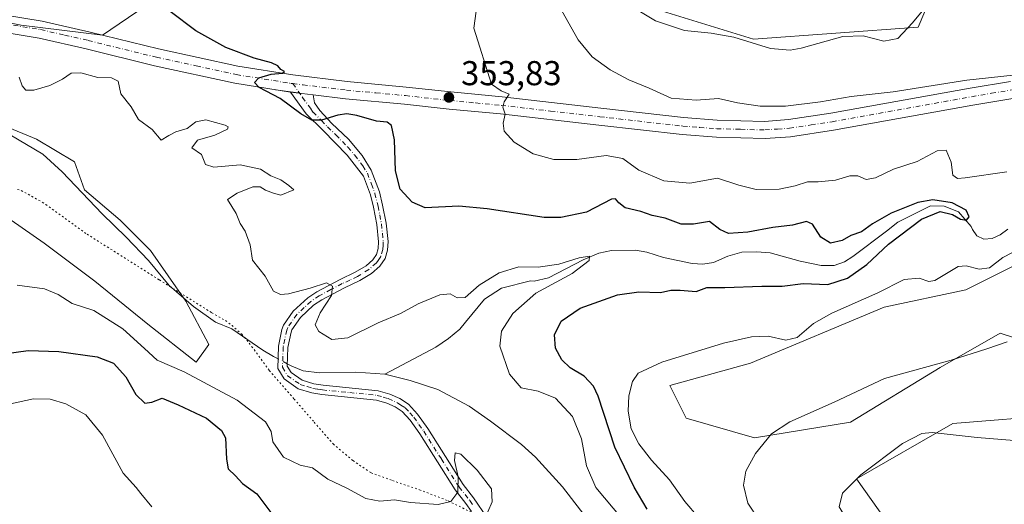
# Model space of a CAD drawing. Units: metres. Extents: x 619167 to 622661, y 4641533 to 4643905.
# Drawn here: x 621081 to 621367, y 4643441 to 4643581 of the extents above; entities that cross this region are included whole.
import ezdxf

# ---------------------------------------------------------------- set-up
doc = ezdxf.new("R2010")
doc.units = ezdxf.units.M
doc.header["$MEASUREMENT"] = 0
doc.linetypes.add('DGN Style 4', pattern=[2.638475, 1.318413, -0.659207, 0.001648, -0.659207])
doc.linetypes.add('DGN Style 5', pattern=[1.153612, 0.494405, -0.659207])
for name, color, linetype, lineweight in [('Camino Cxs', 7, 'Continuous', 0), ('Camino eje', 30, 'DGN Style 4', 13), ('Corriente natural lineal', 142, 'Continuous', 13), ('Corriente natural lineal oculto', 9, 'DGN Style 4', 13), ('Cultivos herbáceos CxS', 92, 'Continuous', 0), ('Curva de nivel maestra', 30, 'Continuous', 30), ('Curva de nivel normal', 30, 'Continuous', 0), ('Matorral CxS', 135, 'Continuous', 0), ('Pista no pavimentada Cxs', 111, 'Continuous', 0), ('Pista no pavimentada eje', 91, 'DGN Style 4', 0), ('Punto de cota en terreno', 7, 'Continuous', 0), ('Rótulo de punto de cota en terreno', 7, 'Continuous', 0), ('Vía pecuaria eje', 92, 'DGN Style 5', 0)]:
    doc.layers.add(name, color=color, linetype=linetype, lineweight=lineweight)
doc.styles.add('Style-Arial', font='txt')

# ---------------------------------------------------------------- blocks, each defined once
blk = doc.blocks.new('*U9')
at = {"layer": 'Matorral CxS', "color": 135, "linetype": 'Continuous', "lineweight": 0}
for points in [[(621078.8205, 4643523.2805, 341.0678), (621088.3721, 4643516.6683, 341.4897), (621103.0671, 4643505.6473, 342.3038), (621118.4957, 4643493.1569, 342.8449), (621132.4557, 4643482.1355, 342.8886), (621136.1295, 4643487.2789, 341.1842), (621129.5169, 4643499.7695, 341.1351), (621119.2309, 4643514.4637, 341.0516), (621110.4145, 4643523.2803, 340.7753), (621100.1283, 4643532.0971, 340.497), (621097.1893, 4643540.1789, 340.6769), (621086.1687, 4643546.7915, 341.2455), (621073.6781, 4643551.9345, 341.2996)], [(621063.3925, 4643583.5273, 345.7216), (621081.7611, 4643579.8539, 346.4474), (621105.2723, 4643576.9149, 347.6949), (621137.6009, 4643598.9561, 353.2949)], [(621260.2709, 4643586.2173, 365.3453), (621294.1333, 4643575.7983, 365.3586), (621341.8883, 4643579.2709, 365.2478), (621349.7031, 4643597.5043, 366.5464)], [(621380.7531, 4643515.5563, 355.8967), (621355.7703, 4643503.0605, 356.4258), (621332.0377, 4643498.0623, 355.8609), (621293.3145, 4643481.8175, 356.5751), (621269.8895, 4643475.3085, 356.3605), (621274.6079, 4643465.9141, 357.5761), (621294.4715, 4643460.1283, 359.2185), (621322.2969, 4643464.7351, 361.5155), (621348.2757, 4643480.5667, 359.8562), (621365.7635, 4643490.5639, 358.8671), (621377.0057, 4643486.8151, 361.0873)], [(621383.2503, 4643466.8219, 364.0674), (621352.0229, 4643464.3227, 364.2384), (621324.0407, 4643448.2679, 364.8919), (621334.6369, 4643433.3251, 365.7844), (621357.0583, 4643426.9767, 369.6317), (621370.5185, 4643422.9145, 370.8476)]]:
    blk.add_polyline3d(points, dxfattribs=at)
blk = doc.blocks.new('*U11')
at = {"layer": 'Cultivos herbáceos CxS', "color": 92, "linetype": 'Continuous', "lineweight": 0}
for points in [[(621370.5185, 4643422.9145, 370.8476), (621357.0583, 4643426.9767, 369.6317), (621334.6369, 4643433.3251, 365.7844), (621324.0407, 4643448.2679, 364.8919), (621352.0229, 4643464.3227, 364.2384), (621383.2503, 4643466.8219, 364.0674)], [(621377.0057, 4643486.8151, 361.0873), (621365.7635, 4643490.5639, 358.8671), (621348.2757, 4643480.5667, 359.8562), (621322.2969, 4643464.7351, 361.5155), (621294.4715, 4643460.1283, 359.2185), (621274.6079, 4643465.9141, 357.5761), (621269.8895, 4643475.3085, 356.3605), (621293.3145, 4643481.8175, 356.5751), (621332.0377, 4643498.0623, 355.8609), (621355.7703, 4643503.0605, 356.4258), (621380.7531, 4643515.5563, 355.8967)], [(621349.7031, 4643597.5043, 366.5464), (621341.8883, 4643579.2709, 365.2478), (621294.1333, 4643575.7983, 365.3586), (621260.2709, 4643586.2173, 365.3453)], [(621137.6009, 4643598.9561, 353.2949), (621105.2723, 4643576.9149, 347.6949), (621081.7611, 4643579.8539, 346.4474), (621063.3925, 4643583.5273, 345.7216)], [(621073.6781, 4643551.9345, 341.2996), (621086.1687, 4643546.7915, 341.2455), (621097.1893, 4643540.1789, 340.6769), (621100.1283, 4643532.0971, 340.497), (621110.4145, 4643523.2803, 340.7753), (621119.2309, 4643514.4637, 341.0516), (621129.5169, 4643499.7695, 341.1351), (621136.1295, 4643487.2789, 341.1842), (621132.4557, 4643482.1355, 342.8886), (621118.4957, 4643493.1569, 342.8449), (621103.0671, 4643505.6473, 342.3038), (621088.3721, 4643516.6683, 341.4897), (621078.8205, 4643523.2805, 341.0678)]]:
    blk.add_polyline3d(points, dxfattribs=at)
blk = doc.blocks.new('5PATER')
at = {"layer": 'Punto de cota en terreno', "linetype": 'Continuous', "lineweight": 0}
h = blk.add_hatch(color=51, dxfattribs=at)
edge = h.paths.add_edge_path()
edge.add_ellipse((0, 0), major_axis=(-0.11, -0.111), ratio=0.999422, start_angle=0, end_angle=360)

msp = doc.modelspace()

# ---------------------------------------------------------------- linework, layer by layer
at = {"layer": 'Camino Cxs', "color": 7, "linetype": 'Continuous', "lineweight": 0, "extrusion": (-0.0634, 0.007635, 0.997959), "elevation": -3577.8969, "flags": 128}
msp.add_lwpolyline([(-4684518.1544, 61403.0782), (-4684518.1544, 61409.6991)], dxfattribs=at)
at = {"layer": 'Camino Cxs', "color": 7, "linetype": 'Continuous', "lineweight": 0}
for points in [[(621212.3501, 4643438.8101, 345.379), (621210.7601, 4643441.1601, 345.3239), (621207.6701, 4643445.1001, 345.0162), (621197.3701, 4643461.3201, 343.7954), (621194.5701, 4643465.2901, 343.4873), (621192.2501, 4643467.7901, 343.2176), (621190.2201, 4643469.1601, 343.1046), (621187.7601, 4643470.2701, 342.9891), (621184.7701, 4643471.1401, 342.8466), (621168.9301, 4643472.7101, 342.4676), (621166.0401, 4643473.1901, 342.4465), (621162.0701, 4643474.4001, 342.3051), (621157.9801, 4643477.2401, 341.8154), (621156.1401, 4643480.2601, 341.643), (621156.3701, 4643486.7201, 341.9166), (621157.3701, 4643491.5901, 342.5555), (621157.8301, 4643492.8001, 342.8059), (621160.6301, 4643496.8801, 343.8939), (621164.8701, 4643500.7801, 344.8681), (621167.4901, 4643502.5501, 344.9941), (621174.2701, 4643506.1201, 345.8924), (621178.6301, 4643508.1901, 346.614), (621181.7601, 4643510.0601, 347.1319), (621183.7201, 4643511.7901, 347.3983), (621184.7601, 4643513.3201, 347.5283), (621185.2601, 4643515.0701, 347.6246), (621185.4001, 4643517.0401, 347.7219), (621184.8701, 4643522.0101, 348.0631), (621183.9001, 4643527.0701, 348.5005), (621183.0301, 4643530.6701, 348.6569), (621181.0501, 4643536.0301, 348.7792), (621176.2801, 4643542.1701, 348.9358), (621169.3401, 4643549.3101, 349.6788), (621164.4201, 4643554.1701, 350.1977), (621159.8901, 4643560.4601, 350.5009), (621166.4501, 4643559.6701, 350.9237), (621166.8501, 4643557.3301, 350.8166), (621168.3901, 4643555.0801, 350.5588), (621171.8801, 4643551.3401, 349.9739), (621176.7001, 4643546.7801, 349.3777), (621180.6601, 4643542.0901, 349.0929), (621183.2501, 4643537.8101, 349.0145), (621185.6601, 4643531.4701, 348.9574), (621186.5801, 4643527.6501, 348.7317), (621187.5901, 4643522.4101, 348.2233), (621188.1601, 4643517.0801, 347.8085), (621187.9701, 4643514.5901, 347.6812), (621187.2701, 4643512.1501, 347.5377), (621185.8001, 4643509.9701, 347.3529), (621183.3901, 4643507.8401, 347.0183), (621179.9301, 4643505.7701, 346.5904), (621175.5001, 4643503.6601, 345.8723), (621168.9001, 4643500.1901, 344.9996), (621166.5701, 4643498.6201, 344.6163), (621162.7101, 4643495.0801, 343.7315), (621160.2701, 4643491.5201, 342.9422), (621160.0101, 4643490.8201, 342.8164), (621159.1101, 4643486.3901, 342.1177), (621158.9101, 4643480.9801, 341.6282), (621160.0201, 4643479.1601, 341.6919), (621163.2801, 4643476.9001, 341.8312), (621166.6701, 4643475.8601, 342.0815), (621169.2901, 4643475.4301, 342.1628), (621185.2901, 4643473.8501, 342.6092), (621188.7101, 4643472.8501, 342.7241), (621191.5501, 4643471.5701, 342.8735), (621194.0501, 4643469.8901, 343.0311), (621196.7001, 4643467.0201, 343.2868), (621199.6501, 4643462.8501, 343.6789), (621209.9101, 4643446.6801, 345.2672), (621212.9701, 4643442.7801, 345.4735), (621224.8001, 4643425.4001, 344.9639)], [(621212.3501, 4643438.8101, 345.379), (621210.7601, 4643441.1601, 345.3239), (621207.6701, 4643445.1001, 345.0162), (621197.3701, 4643461.3201, 343.7954), (621194.5701, 4643465.2901, 343.4873), (621192.2501, 4643467.7901, 343.2176), (621190.2201, 4643469.1601, 343.1046), (621187.7601, 4643470.2701, 342.9891), (621184.7701, 4643471.1401, 342.8466), (621168.9301, 4643472.7101, 342.4676), (621166.0401, 4643473.1901, 342.4465), (621162.0701, 4643474.4001, 342.3051), (621157.9801, 4643477.2401, 341.8154), (621156.1401, 4643480.2601, 341.643), (621156.3701, 4643486.7201, 341.9166), (621157.3701, 4643491.5901, 342.5555), (621157.8301, 4643492.8001, 342.8059), (621160.6301, 4643496.8801, 343.8939), (621164.8701, 4643500.7801, 344.8681), (621167.4901, 4643502.5501, 344.9941), (621174.2701, 4643506.1201, 345.8924), (621178.6301, 4643508.1901, 346.614), (621181.7601, 4643510.0601, 347.1319), (621183.7201, 4643511.7901, 347.3983), (621184.7601, 4643513.3201, 347.5283), (621185.2601, 4643515.0701, 347.6246), (621185.4001, 4643517.0401, 347.7219), (621184.8701, 4643522.0101, 348.0631), (621183.9001, 4643527.0701, 348.5005), (621183.0301, 4643530.6701, 348.6569), (621181.0501, 4643536.0301, 348.7792), (621176.2801, 4643542.1701, 348.9358), (621169.3401, 4643549.3101, 349.6788), (621164.4201, 4643554.1701, 350.1977), (621159.8901, 4643560.4601, 350.5009)], [(621166.4501, 4643559.6701, 350.9237), (621166.8501, 4643557.3301, 350.8166), (621168.3901, 4643555.0801, 350.5588), (621171.8801, 4643551.3401, 349.9739), (621176.7001, 4643546.7801, 349.3777), (621180.6601, 4643542.0901, 349.0929), (621183.2501, 4643537.8101, 349.0145), (621185.6601, 4643531.4701, 348.9574), (621186.5801, 4643527.6501, 348.7317), (621187.5901, 4643522.4101, 348.2233), (621188.1601, 4643517.0801, 347.8085), (621187.9701, 4643514.5901, 347.6812), (621187.2701, 4643512.1501, 347.5377), (621185.8001, 4643509.9701, 347.3529), (621183.3901, 4643507.8401, 347.0183), (621179.9301, 4643505.7701, 346.5904), (621175.5001, 4643503.6601, 345.8723), (621168.9001, 4643500.1901, 344.9996), (621166.5701, 4643498.6201, 344.6163), (621162.7101, 4643495.0801, 343.7315), (621160.2701, 4643491.5201, 342.9422), (621160.0101, 4643490.8201, 342.8164), (621159.1101, 4643486.3901, 342.1177), (621158.9101, 4643480.9801, 341.6282), (621160.0201, 4643479.1601, 341.6919), (621163.2801, 4643476.9001, 341.8312), (621166.6701, 4643475.8601, 342.0815), (621169.2901, 4643475.4301, 342.1628), (621185.2901, 4643473.8501, 342.6092), (621188.7101, 4643472.8501, 342.7241), (621191.5501, 4643471.5701, 342.8735), (621194.0501, 4643469.8901, 343.0311), (621196.7001, 4643467.0201, 343.2868), (621199.6501, 4643462.8501, 343.6789), (621209.9101, 4643446.6801, 345.2672), (621212.9701, 4643442.7801, 345.4735), (621224.8001, 4643425.4001, 344.9639)]]:
    msp.add_polyline3d(points, dxfattribs=at)
at = {"layer": 'Camino eje', "color": 30, "linetype": 'DGN Style 4', "lineweight": 13}
msp.add_polyline3d([(621160.5233, 4643562.9001, 350.6877), (621163.3701, 4643558.8951, 350.6973), (621165.6351, 4643555.7501, 350.5118), (621166.4051, 4643554.6251, 350.3985), (621168.8651, 4643552.1951, 350.1074), (621170.6101, 4643550.3251, 349.8382), (621173.0201, 4643548.0451, 349.5762), (621176.4901, 4643544.4751, 349.1611), (621178.4701, 4643542.1301, 349.0182), (621180.8551, 4643539.0601, 348.9202), (621182.1501, 4643536.9201, 348.8685), (621183.3551, 4643533.7501, 348.8457), (621184.3451, 4643531.0701, 348.803), (621185.2401, 4643527.3601, 348.6164), (621185.7251, 4643524.8301, 348.3828), (621186.2301, 4643522.2101, 348.1384), (621186.7801, 4643517.0601, 347.7537), (621186.7101, 4643516.0751, 347.7062), (621186.6151, 4643514.8301, 347.6458), (621186.0151, 4643512.7351, 347.5325), (621185.2801, 4643511.6451, 347.4419), (621184.7601, 4643510.8801, 347.3642), (621182.5751, 4643508.9501, 347.066), (621179.2801, 4643506.9801, 346.548), (621177.0651, 4643505.9251, 346.2541), (621174.8851, 4643504.8901, 345.8678), (621171.5851, 4643503.1551, 345.2459), (621168.1951, 4643501.3701, 344.9569), (621165.7201, 4643499.7001, 344.7047), (621163.7901, 4643497.9301, 344.2321), (621161.6701, 4643495.9801, 343.7657), (621159.0501, 4643492.1601, 342.8538), (621158.7551, 4643491.3801, 342.7135), (621158.1901, 4643488.7701, 342.3046), (621157.7401, 4643486.5551, 341.9782), (621157.6401, 4643483.8501, 341.6725), (621157.5251, 4643480.6201, 341.6108), (621159.0001, 4643478.2001, 341.7172), (621162.6751, 4643475.6501, 342.0479), (621164.6601, 4643475.0451, 342.1757), (621166.3551, 4643474.5251, 342.2579), (621167.8001, 4643474.2851, 342.2866), (621169.1101, 4643474.0701, 342.3141), (621177.0301, 4643473.2851, 342.5773), (621185.0301, 4643472.4951, 342.7108), (621186.7401, 4643471.9951, 342.7805), (621188.2351, 4643471.5601, 342.8455), (621190.8851, 4643470.3651, 342.9846), (621191.9001, 4643469.6801, 343.0492), (621193.1501, 4643468.8401, 343.1224), (621194.4751, 4643467.4051, 343.2507), (621195.6351, 4643466.1551, 343.3808), (621197.1101, 4643464.0701, 343.5646), (621198.5101, 4643462.0851, 343.7399), (621203.6401, 4643454.0001, 344.4907), (621208.7901, 4643445.8901, 345.1318), (621211.8651, 4643441.9701, 345.3879), (621212.6601, 4643440.7951, 345.416)], dxfattribs=at)
at = {"layer": 'Corriente natural lineal', "color": 142, "linetype": 'Continuous', "lineweight": 13}
for points in [[(621156.241, 4643483.0952, 341.588), (621154.9601, 4643483.7801, 341.5922), (621151.8601, 4643485.6201, 341.6127), (621142.8701, 4643491.7501, 341.5012), (621138.1001, 4643493.7001, 341.2257), (621131.7001, 4643498.2201, 341.1243), (621124.6401, 4643504.3601, 341.0943), (621118.6401, 4643511.5901, 341.0465), (621112.1901, 4643518.3801, 340.8907), (621105.2501, 4643525.1401, 340.6173), (621093.6601, 4643537.3301, 340.4288), (621088.0201, 4643542.4701, 340.4007), (621071.1001, 4643552.4001, 341.0754)], [(621367.9801, 4643520.6501, 351.6158), (621365.7301, 4643519.0701, 351.2266), (621363.3601, 4643517.9801, 350.911), (621361.0101, 4643517.7701, 351.0108), (621358.9401, 4643518.7501, 351.1272), (621357.7101, 4643520.5801, 350.7847), (621357.315, 4643521.491, 350.5679), (621353.5903, 4643525.7589, 351.0924), (621349.4628, 4643527.3464, 350.7431), (621345.4941, 4643527.4257, 350.6398), (621335.994, 4643522.6731, 350.1069), (621332.7601, 4643520.0701, 349.9702), (621322.9501, 4643512.7601, 349.3314), (621320.5801, 4643511.1901, 349.0762), (621317.5901, 4643510.1301, 348.7497), (621313.7501, 4643510.1801, 348.4025), (621307.6601, 4643511.3901, 348.1133), (621299.0001, 4643513.8401, 348.4003), (621295.0201, 4643514.1601, 348.6487), (621290.7901, 4643514.0101, 348.5415), (621286.7501, 4643512.8701, 347.8819), (621282.5601, 4643511.0601, 347.525), (621279.4901, 4643510.5601, 347.3302), (621276.4001, 4643510.7301, 347.1681), (621268.0201, 4643512.4501, 346.4523), (621263.2501, 4643514.0301, 346.5064), (621259.9601, 4643514.5601, 346.3612), (621252.9301, 4643514.5001, 346.3985), (621249.2901, 4643513.7201, 346.365), (621244.7401, 4643511.8201, 345.9502), (621234.7201, 4643506.6001, 345.1867), (621230.5101, 4643505.6201, 345.0473), (621229.5208, 4643505.6862, 345.022), (621221.0709, 4643503.555, 345.0329), (621216.1761, 4643500.38, 345.0777), (621210.596, 4643493.7574, 344.0909), (621208.9401, 4643491.6901, 343.9564), (621205.6901, 4643488.9601, 343.7889), (621202.0501, 4643486.4201, 343.625), (621187.2501, 4643478.6701, 342.2885)], [(621187.2501, 4643478.6701, 342.2885), (621178.8001, 4643479.2001, 342.1044), (621168.2301, 4643479.0501, 341.8793), (621163.5701, 4643479.6501, 341.6639), (621160.2901, 4643480.9301, 341.6146), (621158.935, 4643481.6547, 341.6078)], [(621249.2401, 4643432.4701, 343.469), (621238.7701, 4643445.9501, 343.2915), (621230.8801, 4643454.5401, 343.1643), (621226.8301, 4643458.2001, 342.9848), (621217.8701, 4643465.0201, 342.9161), (621211.6801, 4643469.3101, 342.7463), (621202.5801, 4643474.1701, 342.6779), (621194.5501, 4643476.7801, 342.3759), (621187.2501, 4643478.6701, 342.2885)]]:
    msp.add_polyline3d(points, dxfattribs=at)
at = {"layer": 'Corriente natural lineal oculto', "color": 9, "linetype": 'DGN Style 4', "lineweight": 13, "extrusion": (-0.005715, 0.003056, 0.999979), "elevation": 10982.2216, "flags": 128}
msp.add_lwpolyline([(621150.7419, 4643469.7763), (621148.0478, 4643471.2168)], dxfattribs=at)
at = {"layer": 'Cultivos herbáceos CxS', "color": 92, "linetype": 'Continuous', "lineweight": 0}
for points in [[(621063.3925, 4643583.5273, 345.7216), (621081.7611, 4643579.8539, 346.4474), (621105.2723, 4643576.9149, 347.6949), (621137.6009, 4643598.9561, 353.2949)], [(621260.2709, 4643586.2173, 365.3453), (621294.1333, 4643575.7983, 365.3586), (621341.8883, 4643579.2709, 365.2478), (621349.7031, 4643597.5043, 366.5464)], [(621078.8205, 4643523.2805, 341.0678), (621088.3721, 4643516.6683, 341.4897), (621103.0671, 4643505.6473, 342.3038), (621118.4957, 4643493.1569, 342.8449), (621132.4557, 4643482.1355, 342.8886), (621136.1295, 4643487.2789, 341.1842), (621129.5169, 4643499.7695, 341.1351), (621119.2309, 4643514.4637, 341.0516), (621110.4145, 4643523.2803, 340.7753), (621100.1283, 4643532.0971, 340.497), (621097.1893, 4643540.1789, 340.6769), (621086.1687, 4643546.7915, 341.2455), (621073.6781, 4643551.9345, 341.2996)], [(621380.7531, 4643515.5563, 355.8967), (621355.7703, 4643503.0605, 356.4258), (621332.0377, 4643498.0623, 355.8609), (621293.3145, 4643481.8175, 356.5751), (621269.8895, 4643475.3085, 356.3605), (621274.6079, 4643465.9141, 357.5761), (621294.4715, 4643460.1283, 359.2185), (621322.2969, 4643464.7351, 361.5155), (621348.2757, 4643480.5667, 359.8562), (621365.7635, 4643490.5639, 358.8671), (621377.0057, 4643486.8151, 361.0873)], [(621383.2503, 4643466.8219, 364.0674), (621352.0229, 4643464.3227, 364.2384), (621324.0407, 4643448.2679, 364.8919), (621334.6369, 4643433.3251, 365.7844), (621357.0583, 4643426.9767, 369.6317), (621370.5185, 4643422.9145, 370.8476)]]:
    msp.add_polyline3d(points, dxfattribs=at)
at = {"layer": 'Curva de nivel maestra', "color": 30, "linetype": 'Continuous', "lineweight": 30, "elevation": 350, "flags": 128}
for points in [[(621263.35, 4643439.5001), (621259.56, 4643445.8201), (621253.91, 4643457.4201), (621249.08, 4643472.3001), (621247.74, 4643475.2001), (621245.08, 4643478.0101), (621241.02, 4643480.4701), (621238.54, 4643482.7801), (621236.77, 4643486.1801), (621236.42, 4643490.0301), (621238.34, 4643494.0301), (621243.87, 4643497.8201), (621254.7, 4643501.6401), (621260.9, 4643502.5601), (621267.16, 4643502.3601), (621270.2, 4643502.9601), (621272.87, 4643503.0101), (621277.53, 4643502.6501), (621280.59, 4643503.7701), (621285.89, 4643503.7901), (621296.54, 4643504.1601), (621302.53, 4643504.1201), (621308.53, 4643504.8901), (621315.72, 4643504.6801), (621321.44, 4643506.4901), (621327.03, 4643510.4301), (621333.36, 4643516.3601), (621342.88, 4643523.5901), (621348.27, 4643525.8201), (621351.88, 4643524.9201), (621354.2, 4643523.5601), (621355.99, 4643523.2801), (621356.74, 4643524.3101), (621355.83, 4643526.2201), (621351.78, 4643528.2801), (621346.18, 4643529.2001), (621341.83, 4643528.4601), (621334.08, 4643525.3601), (621328.67, 4643522.2401), (621325.46, 4643519.8901), (621322.43, 4643518.8301), (621319.88, 4643517.3701), (621316.53, 4643516.6601), (621313.7, 4643518.3201), (621311.31, 4643522.1001), (621309.57, 4643522.8701), (621305.5, 4643521.8501), (621299.78, 4643521.1801), (621292.54, 4643519.8601), (621286.93, 4643519.4601), (621284.38, 4643520.6301), (621281.42, 4643522.9401), (621276.74, 4643522.1601), (621273.19, 4643522.0901), (621268.57, 4643523.8501), (621264.74, 4643524.6801), (621261.47, 4643525.8501), (621256.98, 4643526.8601), (621255.07, 4643528.3501), (621254.12, 4643529.4701), (621253.01, 4643529.3401), (621245.69, 4643525.6201), (621238.31, 4643524.0301), (621233.48, 4643524.0801), (621216.93, 4643526.5901), (621208.68, 4643527.3101), (621198.9, 4643526.8501), (621195.14, 4643528.5201), (621191.64, 4643532.2801), (621190.35, 4643537.6001), (621189.99, 4643546.6001), (621189.15, 4643550.7201), (621187.93, 4643551.7101), (621184.82, 4643552.0401), (621179.12, 4643553.6801), (621176.24, 4643554.1701), (621173.55, 4643553.7801), (621168.88, 4643552.2701), (621166.09, 4643552.2701), (621162.87, 4643554.1401), (621156.88, 4643558.6101), (621150.75, 4643561.8001), (621149.42, 4643563.2301), (621150.71, 4643564.6101), (621154.21, 4643565.6301), (621157.58, 4643565.9701), (621158.15, 4643566.3901), (621157.03, 4643566.9701), (621156.14, 4643568.0801), (621154.34, 4643568.9501), (621149.35, 4643570.2901), (621141.12, 4643573.3401), (621132.42, 4643578.1801), (621124.93, 4643583.8201)], [(621076.13, 4643484.4501), (621083.79, 4643485.4801), (621092.63, 4643485.2401), (621103.76, 4643483.7101), (621108.5, 4643481.7801), (621112.07, 4643477.8901), (621114.99, 4643472.7801), (621117.6, 4643470.2301), (621119.63, 4643470.4801), (621122.6, 4643471.6601), (621127.25, 4643469.7501), (621135.5, 4643465.8401), (621139.81, 4643462.2601), (621141.01, 4643460.1701), (621141.28, 4643453.9501), (621141.74, 4643451.1801), (621143.88, 4643449.1401), (621145.9, 4643446.9401), (621150.1, 4643443.9801), (621154.72, 4643437.7601)]]:
    msp.add_lwpolyline(points, dxfattribs=at)
at = {"layer": 'Curva de nivel normal', "color": 30, "linetype": 'Continuous', "lineweight": 0, "flags": 128}
for points, elevation in [([(621214.75, 4643591.7001), (621213.04, 4643578.9801), (621218.15, 4643562.7801), (621220.97, 4643560.8501), (621223.3, 4643559.7901), (621221.86, 4643557.6301), (621221.42, 4643556.0301), (621222.1, 4643554.0001), (621221.51, 4643551.4001), (621221.83, 4643549.0901), (621224.74, 4643545.9201), (621230.21, 4643542.5601), (621236.21, 4643540.9101), (621242.94, 4643540.9201), (621251.47, 4643542.0701), (621256.28, 4643541.1601), (621260.89, 4643537.8201), (621268.12, 4643534.6701), (621275.69, 4643534.0401), (621283.74, 4643535.4401), (621289.88, 4643533.4401), (621294.9, 4643532.2101), (621301.64, 4643532.2901), (621306.23, 4643533.2101), (621309.87, 4643534.4601), (621312.89, 4643534.3701), (621317.92, 4643534.8501), (621322.1, 4643536.1301), (621324.48, 4643536.1101), (621326.83, 4643535.1201), (621329.57, 4643535.5301), (621334.75, 4643538.0401), (621341.69, 4643540.3201), (621347.42, 4643543.4201), (621350.1, 4643543.6301), (621351.48, 4643540.1301), (621351.98, 4643536.3601), (621353.36, 4643535.4101), (621355.59, 4643535.5501), (621367.69, 4643537.3101)], 355), ([(621261.4, 4643583.7001), (621265.71, 4643581.0701), (621274.11, 4643578.2601), (621281.9, 4643577.5501), (621288.47, 4643576.3401), (621299.11, 4643573.0601), (621304.76, 4643572.5501), (621307.96, 4643573.1401), (621320.05, 4643576.5701), (621325.95, 4643576.7901), (621332, 4643575.2301), (621336.06, 4643576.0201), (621340.33, 4643580.4801), (621350.32, 4643592.6601)], 365), ([(621237.71, 4643585.5601), (621243.34, 4643575.6101), (621247.39, 4643570.6701), (621252.62, 4643566.8901), (621258.02, 4643563.9701), (621263.87, 4643561.5301), (621270.25, 4643558.7001), (621277.56, 4643558.0501), (621283.97, 4643558.5701), (621289.52, 4643557.3001), (621296.09, 4643556.3101), (621303.42, 4643556.3901), (621313.59, 4643557.6301), (621322.48, 4643559.1201), (621334.67, 4643560.5401), (621356.02, 4643563.8601), (621369.54, 4643565.3301)], 360), ([(621081.17, 4643564.7801), (621082.01, 4643562.3001), (621083.09, 4643561.0401), (621085.43, 4643561.0401), (621090.02, 4643562.3601), (621093.72, 4643564.1901), (621096.23, 4643565.8901), (621099.04, 4643565.9801), (621103.96, 4643564.6801), (621107.91, 4643564.5801), (621109.91, 4643563.6201), (621110.68, 4643559.9701), (621113.64, 4643556.1201), (621115.76, 4643552.4801), (621119.68, 4643549.5801), (621122.3, 4643546.5101), (621124.59, 4643547.8101), (621126.64, 4643548.9301), (621129.92, 4643549.8401), (621132.36, 4643551.8301), (621135.25, 4643552.3601), (621140.88, 4643550.8001), (621141.79, 4643550.3901), (621141.54, 4643549.6601), (621137.88, 4643547.9301), (621132.86, 4643546.5101), (621131.24, 4643544.3001), (621134.05, 4643542.3401), (621135.16, 4643539.4501), (621137.62, 4643538.6201), (621145.26, 4643539.3001), (621151.17, 4643538.0801), (621154.18, 4643536.2001), (621157.02, 4643534.9701), (621159.42, 4643533.3701), (621160.87, 4643532.1001), (621157.1, 4643530.5201), (621154.95, 4643531.1301), (621152.56, 4643531.9501), (621151.06, 4643532.9601), (621148.89, 4643532.9501), (621144.41, 4643531.1201), (621141.58, 4643529.3001), (621144.05, 4643525.1901), (621145.27, 4643522.3201), (621146.69, 4643520.0901), (621148.2, 4643516.1601), (621148.86, 4643511.7301), (621152.46, 4643507.0201), (621154.96, 4643502.7001), (621156.96, 4643501.7801), (621159.25, 4643501.9701), (621165.58, 4643503.5301), (621170.33, 4643505.1601), (621172.01, 4643504.1101), (621171.72, 4643501.4701), (621168.51, 4643496.4101), (621167.03, 4643492.9801), (621168.08, 4643491.0401), (621171.86, 4643488.6901), (621176.46, 4643489.1701), (621185.33, 4643493.5201), (621191.78, 4643496.2101), (621196.85, 4643499.0201), (621203.21, 4643501.6601), (621206.21, 4643501.9401), (621208.21, 4643500.7801), (621210.54, 4643500.8501), (621214.59, 4643504.4101), (621220.38, 4643508.0601), (621226.14, 4643509.7601), (621231.66, 4643509.7101), (621237.7, 4643510.4901), (621243.58, 4643512.4101), (621246.6, 4643512.8201), (621246.54, 4643511.6301), (621241.61, 4643507.8301), (621231.03, 4643502.1601), (621224.37, 4643496.2201), (621221.04, 4643491.0901), (621220.61, 4643486.7701), (621223.35, 4643478.6801), (621226.76, 4643474.7101), (621231.72, 4643473.6701), (621236.74, 4643471.7101), (621241.65, 4643466.3701), (621244.27, 4643459.9101), (621245.74, 4643452.0201), (621248.46, 4643445.7401), (621258.51, 4643433.7801)], 345), ([(621371.87, 4643515.3001), (621366.53, 4643512.4401), (621362.58, 4643509.5001), (621359.64, 4643509.0701), (621355.89, 4643510.0701), (621353.57, 4643509.8401), (621346.78, 4643505.8101), (621345.04, 4643505.5201), (621342.2, 4643506.4401), (621337.87, 4643506.1101), (621330.2, 4643502.2001), (621316.88, 4643496.3301), (621311.61, 4643493.3701), (621306.88, 4643489.2801), (621303.52, 4643488.4901), (621298.43, 4643489.6501), (621293.56, 4643489.4901), (621285.44, 4643487.5801), (621267.62, 4643482.1401), (621260.69, 4643478.9301), (621259.06, 4643476.5201), (621257.97, 4643472.3101), (621257.78, 4643467.8801), (621258.72, 4643462.7701), (621260.86, 4643458.4201), (621264.58, 4643453.6701), (621269.76, 4643447.9901), (621274.24, 4643441.7501), (621278.22, 4643437.0501)], 355), ([(621215.84, 4643435.8301), (621218.31, 4643441.6001), (621218.12, 4643445.3901), (621214.02, 4643450.8001), (621209.22, 4643455.4101), (621207.58, 4643455.8601), (621207.46, 4643453.5801), (621208.5, 4643448.8501), (621208.44, 4643444.4501), (621206.33, 4643441.7001), (621202.74, 4643440.8101), (621194.66, 4643441.4201), (621189.98, 4643442.2201), (621185.81, 4643441.8401), (621181.69, 4643442.6001), (621176.16, 4643445.6201), (621170.67, 4643448.2101), (621166.21, 4643451.4801), (621162.66, 4643452.2201), (621157.87, 4643454.5301), (621154.71, 4643459.0601), (621154.22, 4643462.0501), (621152.59, 4643464.8601), (621144.36, 4643471.0601), (621128.99, 4643479.2701), (621121.14, 4643482.6601), (621117.52, 4643486.0601), (621111.26, 4643491.7701), (621102.8, 4643497.1401), (621096.54, 4643499.1101), (621092.44, 4643501.7701), (621088.46, 4643503.4301), (621080.6, 4643504.4801)], 345), ([(621367.72, 4643488.0201), (621361.87, 4643486.0101), (621351.53, 4643482.6801), (621332.2, 4643477.4201), (621317.58, 4643470.5601), (621304.66, 4643464.8601), (621299.42, 4643461.3701), (621294.75, 4643455.6701), (621291.97, 4643450.4901), (621291.27, 4643446.4601), (621292.57, 4643441.2001), (621295.72, 4643436.4301), (621318.63, 4643422.5901), (621334.42, 4643406.1601), (621348.88, 4643390.8001), (621365.71, 4643372.2701), (621376.67, 4643362.3301)], 360), ([(621119.6, 4643440.1301), (621116.42, 4643444.0401), (621115.13, 4643445.7501), (621111.28, 4643449.9001), (621105.35, 4643460.9701), (621100.46, 4643466.8001), (621094.66, 4643470.0801), (621090.15, 4643471.4201), (621085.28, 4643471.4901), (621078.68, 4643470.0101)], 355), ([(621369.79, 4643459.4201), (621359.08, 4643460.2701), (621346.01, 4643461.7001), (621343.01, 4643461.4301), (621337.41, 4643458.5501), (621325.33, 4643449.4901), (621319.94, 4643444.1601), (621319.04, 4643440.2101), (621321.14, 4643436.5701), (621325.7, 4643433.4601), (621329, 4643430.1601), (621335, 4643421.2901), (621350.92, 4643402.1101), (621363.21, 4643388.7601), (621370.12, 4643381.9301)], 365)]:
    msp.add_lwpolyline(points, dxfattribs=dict(at, elevation=elevation))
at = {"layer": 'Matorral CxS', "color": 135, "linetype": 'Continuous', "lineweight": 0}
for points in [[(621063.3925, 4643583.5273, 345.7216), (621081.7611, 4643579.8539, 346.4474), (621105.2723, 4643576.9149, 347.6949), (621137.6009, 4643598.9561, 353.2949)], [(621260.2709, 4643586.2173, 365.3453), (621294.1333, 4643575.7983, 365.3586), (621341.8883, 4643579.2709, 365.2478), (621349.7031, 4643597.5043, 366.5464)], [(621078.8205, 4643523.2805, 341.0678), (621088.3721, 4643516.6683, 341.4897), (621103.0671, 4643505.6473, 342.3038), (621118.4957, 4643493.1569, 342.8449), (621132.4557, 4643482.1355, 342.8886), (621136.1295, 4643487.2789, 341.1842), (621129.5169, 4643499.7695, 341.1351), (621119.2309, 4643514.4637, 341.0516), (621110.4145, 4643523.2803, 340.7753), (621100.1283, 4643532.0971, 340.497), (621097.1893, 4643540.1789, 340.6769), (621086.1687, 4643546.7915, 341.2455), (621073.6781, 4643551.9345, 341.2996)], [(621380.7531, 4643515.5563, 355.8967), (621355.7703, 4643503.0605, 356.4258), (621332.0377, 4643498.0623, 355.8609), (621293.3145, 4643481.8175, 356.5751), (621269.8895, 4643475.3085, 356.3605), (621274.6079, 4643465.9141, 357.5761), (621294.4715, 4643460.1283, 359.2185), (621322.2969, 4643464.7351, 361.5155), (621348.2757, 4643480.5667, 359.8562), (621365.7635, 4643490.5639, 358.8671), (621377.0057, 4643486.8151, 361.0873)], [(621383.2503, 4643466.8219, 364.0674), (621352.0229, 4643464.3227, 364.2384), (621324.0407, 4643448.2679, 364.8919), (621334.6369, 4643433.3251, 365.7844), (621357.0583, 4643426.9767, 369.6317), (621370.5185, 4643422.9145, 370.8476)]]:
    msp.add_polyline3d(points, dxfattribs=at)
at = {"layer": 'Pista no pavimentada Cxs', "color": 111, "linetype": 'Continuous', "lineweight": 0, "extrusion": (-0.0634, 0.007635, 0.997959), "elevation": -3577.8969, "flags": 128}
msp.add_lwpolyline([(-4684518.1544, 61403.0782), (-4684518.1544, 61409.6991)], dxfattribs=at)
at = {"layer": 'Pista no pavimentada Cxs', "color": 111, "linetype": 'Continuous', "lineweight": 0}
for points in [[(621077.1401, 4643582.7501, 346.3689), (621087.8501, 4643581.0001, 346.809), (621101.7601, 4643577.8201, 347.5073), (621121.5401, 4643572.9601, 348.4565), (621144.6201, 4643567.9601, 349.7786), (621160.5801, 4643565.4101, 350.6441), (621176.3401, 4643563.4901, 351.714), (621193.4301, 4643561.8901, 352.7493), (621206.4001, 4643560.4901, 353.6965), (621221.2801, 4643559.0701, 355.2984), (621249.8901, 4643555.7701, 357.4711), (621273.9001, 4643553.0701, 358.8014), (621283.6401, 4643552.3201, 358.8816), (621297.4001, 4643551.9501, 359.2133), (621304.3301, 4643552.4601, 359.3434), (621316.5801, 4643554.2901, 359.6704), (621356.9901, 4643561.5701, 360.0244), (621368.7001, 4643563.5301, 360.3089)], [(621077.1401, 4643582.7501, 346.3689), (621087.8501, 4643581.0001, 346.809), (621101.7601, 4643577.8201, 347.5073), (621121.5401, 4643572.9601, 348.4565), (621144.6201, 4643567.9601, 349.7786), (621160.5801, 4643565.4101, 350.6441), (621176.3401, 4643563.4901, 351.714), (621193.4301, 4643561.8901, 352.7493), (621206.4001, 4643560.4901, 353.6965), (621221.2801, 4643559.0701, 355.2984), (621249.8901, 4643555.7701, 357.4711), (621273.9001, 4643553.0701, 358.8014), (621283.6401, 4643552.3201, 358.8816), (621297.4001, 4643551.9501, 359.2133), (621304.3301, 4643552.4601, 359.3434), (621316.5801, 4643554.2901, 359.6704), (621356.9901, 4643561.5701, 360.0244), (621368.7001, 4643563.5301, 360.3089)], [(621369.3701, 4643558.5901, 359.8181), (621357.8401, 4643556.6501, 359.6008), (621317.3901, 4643549.3601, 358.9226), (621304.8901, 4643547.5001, 358.8639), (621297.5201, 4643546.9501, 358.7388), (621283.3901, 4643547.3401, 358.4659), (621273.4301, 4643548.1001, 358.334), (621249.3201, 4643550.8101, 356.9655), (621220.7601, 4643554.1101, 355.0183), (621205.8901, 4643555.5201, 353.5433), (621192.9301, 4643556.9201, 352.6633), (621175.8101, 4643558.5301, 351.5003), (621166.4501, 4643559.6701, 350.9237), (621159.8901, 4643560.4601, 350.5009), (621143.6901, 4643563.0501, 349.5764), (621120.4201, 4643568.1001, 348.2827), (621100.6101, 4643572.9701, 347.2414), (621086.9001, 4643576.1101, 346.5207), (621076.4901, 4643577.8001, 346.0441)], [(621159.8901, 4643560.4601, 350.5009), (621143.6901, 4643563.0501, 349.5764), (621120.4201, 4643568.1001, 348.2827), (621100.6101, 4643572.9701, 347.2414), (621086.9001, 4643576.1101, 346.5207), (621076.4901, 4643577.8001, 346.0441)], [(621369.3701, 4643558.5901, 359.8181), (621357.8401, 4643556.6501, 359.6008), (621317.3901, 4643549.3601, 358.9226), (621304.8901, 4643547.5001, 358.8639), (621297.5201, 4643546.9501, 358.7388), (621283.3901, 4643547.3401, 358.4659), (621273.4301, 4643548.1001, 358.334), (621249.3201, 4643550.8101, 356.9655), (621220.7601, 4643554.1101, 355.0183), (621205.8901, 4643555.5201, 353.5433), (621192.9301, 4643556.9201, 352.6633), (621175.8101, 4643558.5301, 351.5003), (621166.4501, 4643559.6701, 350.9237)]]:
    msp.add_polyline3d(points, dxfattribs=at)
at = {"layer": 'Pista no pavimentada eje', "color": 91, "linetype": 'DGN Style 4', "lineweight": 0}
for points in [[(621076.8151, 4643580.2751, 346.2004), (621082.1701, 4643579.4001, 346.4631), (621087.3751, 4643578.5551, 346.7415), (621094.3301, 4643576.9651, 347.0412), (621101.1851, 4643575.3951, 347.3781), (621120.9801, 4643570.5301, 348.3669), (621132.5201, 4643568.0301, 349.0949), (621144.1551, 4643565.5051, 349.6567), (621152.2551, 4643564.2101, 350.1642), (621159.9617, 4643562.9683, 350.6524), (621160.5233, 4643562.9001, 350.6877)], [(621160.5233, 4643562.9001, 350.6877), (621163.5151, 4643562.5401, 350.8748), (621176.0751, 4643561.0101, 351.6346), (621184.6351, 4643560.2051, 352.167), (621193.1801, 4643559.4051, 352.8103), (621206.1451, 4643558.0051, 353.9021), (621213.5801, 4643557.3001, 354.4391), (621221.0201, 4643556.5901, 355.0624), (621235.3251, 4643554.9401, 356.3365), (621249.6051, 4643553.2901, 357.1463), (621273.6651, 4643550.5851, 358.5032), (621278.5351, 4643550.2101, 358.6386), (621283.5151, 4643549.8301, 358.6834), (621290.3951, 4643549.6451, 358.8888), (621297.4601, 4643549.4501, 359.0093), (621301.1451, 4643549.7251, 359.0544), (621304.6101, 4643549.9801, 359.1028), (621310.8601, 4643550.9101, 359.1886), (621316.9851, 4643551.8251, 359.2661), (621357.4151, 4643559.1101, 359.8473), (621363.1801, 4643560.0801, 359.9554), (621369.0351, 4643561.0601, 360.0186)]]:
    msp.add_polyline3d(points, dxfattribs=at)
at = {"layer": 'Vía pecuaria eje', "color": 92, "linetype": 'DGN Style 5', "lineweight": 0}
msp.add_polyline3d([(621080.6862, 4643532.217, 340.65), (621081.7597, 4643531.8526, 340.6574), (621082.7591, 4643531.3661, 340.6692), (621087.8454, 4643528.4978, 340.7726), (621088.8918, 4643527.829, 340.802), (621100.8403, 4643519.2273, 340.8304), (621121.8294, 4643505.9626, 341.1262), (621137.0359, 4643496.4478, 341.5775), (621140.9971, 4643494.1525, 341.6955), (621142.8998, 4643492.7648, 341.7687), (621145.6942, 4643490.2384, 341.6934), (621147.2287, 4643488.5361, 341.5697), (621153.7067, 4643479.6784, 341.7376), (621160.9019, 4643471.4326, 342.9973), (621166.7251, 4643464.7206, 343.808), (621172.2565, 4643458.3989, 344.2107), (621177.9747, 4643453.5509, 344.3907), (621183.263, 4643450.03, 344.4791), (621189.4492, 4643447.7611, 344.4441), (621197.2748, 4643445.1077, 344.6762), (621205.6409, 4643441.8839, 345.057), (621213.1558, 4643438.1363, 345.3452)], dxfattribs=at)

# ---------------------------------------------------------------- block references
at = {"layer": 'Cultivos herbáceos CxS', "color": 92, "linetype": 'Continuous', "lineweight": 0}
msp.add_blockref('*U11', (0, 0), dxfattribs=at)
at = {"layer": 'Matorral CxS', "color": 135, "linetype": 'Continuous', "lineweight": 0}
msp.add_blockref('*U9', (0, 0), dxfattribs=at)
at = {"layer": 'Punto de cota en terreno', "color": 7, "linetype": 'Continuous', "lineweight": 0, "xscale": 10, "yscale": 10, "zscale": 10}
msp.add_blockref('5PATER', (621205.81, 4643558.9, 353.83), dxfattribs=at)

# ---------------------------------------------------------------- texts
at = {"layer": 'Rótulo de punto de cota en terreno', "color": 7, "linetype": 'Continuous', "lineweight": 0, "style": 'Style-Arial'}
msp.add_text('353,83', height=7, dxfattribs=at).set_placement((621209.3378, 4643562.4278))

doc.saveas('drawing.dxf')
